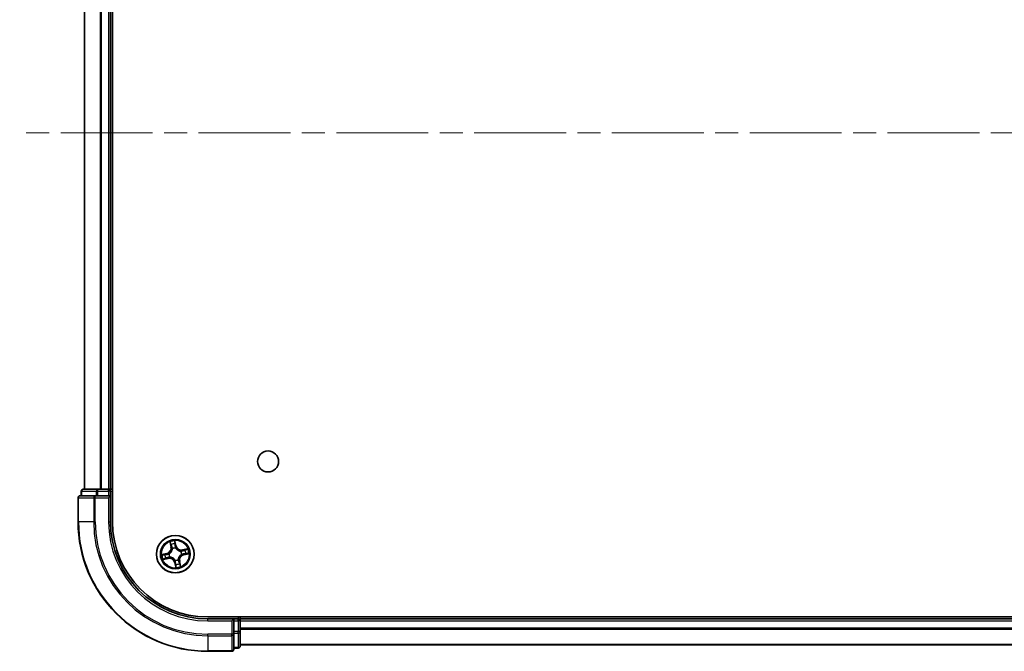
# Model space of a CAD drawing. Units: millimetres. Extents: x 36 to 7330, y 20 to 1144.
# Drawn here: x 1461 to 1613, y 217 to 315 of the extents above; entities that cross this region are included whole.
import ezdxf

# ---------------------------------------------------------------- set-up
doc = ezdxf.new("R2010")
doc.units = ezdxf.units.MM
doc.header["$LTSCALE"] = 2.5
doc.linetypes.add('CHAIN', pattern=[0.3543, 0.2362, -0.0295, 0.0591, -0.0295])
for name, color, linetype, lineweight in [('Centerline (ISO)', 131, 'Continuous', 18), ('Visible (ISO)', 7, 'Continuous', 35), ('Visible Narrow (ISO)', 7, 'Continuous', 25)]:
    doc.layers.add(name, color=color, linetype=linetype, lineweight=lineweight)

msp = doc.modelspace()

# ---------------------------------------------------------------- linework, layer by layer
at = {"layer": 'Centerline (ISO)', "linetype": 'CHAIN', "ltscale": 23.990969}
msp.add_line((1779.2768, 297.0494), (1461.2768, 297.0494), dxfattribs=at)
at = {"layer": 'Visible (ISO)'}
for p, q in [((1475.5768, 237.0494), (1475.5768, 357.0494)), ((1471.2768, 352.0494), (1471.2768, 242.0494)), ((1475.2768, 242.0494), (1475.2768, 352.0494)), ((1470.7768, 241.7494), (1470.7768, 241.0494)), ((1473.3182, 242.0494), (1471.0768, 242.0494)), ((1473.6937, 242.0494), (1473.3182, 242.0494)), ((1473.9173, 242.0494), (1473.6937, 242.0494)), ((1474.9768, 242.0494), (1473.9173, 242.0494)), ((1475.2768, 242.0494), (1474.9768, 242.0494)), ((1475.5768, 242.0494), (1475.2768, 242.0494)), ((1475.2768, 241.0494), (1475.2768, 241.7494)), ((1470.2768, 240.7494), (1470.2768, 237.0494)), ((1472.9173, 241.0494), (1470.5768, 241.0494)), ((1473.3182, 241.0494), (1472.9173, 241.0494)), ((1473.3182, 241.0494), (1474.9768, 241.0494)), ((1474.9768, 240.7494), (1475.2768, 241.0494)), ((1475.2768, 241.0494), (1474.9768, 241.0494)), ((1475.2768, 237.0494), (1475.2768, 241.0494)), ((1750.2768, 222.3494), (1490.2768, 222.3494)), ((1494.2768, 222.0494), (1490.2768, 222.0494)), ((1494.2768, 222.0494), (1493.9768, 221.7494)), ((1494.9768, 222.0494), (1494.2768, 222.0494)), ((1494.2768, 221.7494), (1494.2768, 222.0494)), ((1494.2768, 221.7494), (1494.2768, 220.0908)), ((1495.2768, 222.0494), (1495.2768, 222.3494)), ((1495.2768, 221.7494), (1495.2768, 222.0494)), ((1745.2768, 222.0494), (1495.2768, 222.0494)), ((1495.2768, 220.0908), (1495.2768, 221.7494)), ((1494.2768, 219.69), (1494.2768, 220.0908)), ((1494.2768, 217.3494), (1494.2768, 219.69)), ((1495.2768, 217.8494), (1495.2768, 220.0908)), ((1494.2768, 217.5494), (1494.9768, 217.5494)), ((1495.2768, 218.0494), (1745.2768, 218.0494)), ((1490.2768, 217.0494), (1493.9768, 217.0494))]:
    msp.add_line(p, q, dxfattribs=at)
for centre, radius in [((1499.5768, 246.3494), 1.621), ((1485.2768, 232.0494), 2.9)]:
    msp.add_circle(centre, radius, dxfattribs=at)
for centre, radius, start, end in [((1471.0768, 241.7494), 0.3, 90, 180), ((1474.9768, 241.7494), 0.3, 0, 90), ((1470.5768, 240.7494), 0.3, 90, 180), ((1490.2768, 237.0494), 20, 180, 270), ((1490.2768, 237.0494), 15, 180, 270), ((1490.2768, 237.0494), 14.7, 180, 270), ((1494.9768, 221.7494), 0.3, 0, 90), ((1493.9768, 217.3494), 0.3, 270, 0), ((1494.9768, 217.8494), 0.3, 270, 0)]:
    msp.add_arc(centre, radius, start, end, dxfattribs=at)
at = {"layer": 'Visible Narrow (ISO)'}
for p, q in [((1471.3464, 242.0494), (1471.3464, 352.0494)), ((1473.6869, 352.0494), (1473.6869, 242.0494)), ((1473.9173, 242.0494), (1473.9173, 352.0494)), ((1474.9768, 352.0494), (1474.9768, 242.0494)), ((1470.8464, 241.7494), (1470.7768, 241.7494)), ((1470.8464, 241.7494), (1473.0877, 241.7494)), ((1470.8464, 241.0494), (1470.8464, 241.7494)), ((1473.3182, 241.7494), (1473.0877, 241.7494)), ((1473.0877, 241.7494), (1473.0877, 241.0494)), ((1473.3182, 241.7494), (1473.3182, 242.0494)), ((1473.3182, 241.7494), (1474.9768, 241.7494)), ((1473.3182, 241.0494), (1473.3182, 241.7494)), ((1474.9768, 241.7494), (1474.9768, 242.0494)), ((1475.2768, 241.7494), (1474.9768, 241.7494)), ((1474.9768, 241.7494), (1474.9768, 241.0494)), ((1475.2768, 241.7494), (1475.5768, 241.7494)), ((1470.3464, 240.7494), (1470.2768, 240.7494)), ((1470.3464, 237.0494), (1470.3464, 240.7494)), ((1470.3464, 240.7494), (1472.6869, 240.7494)), ((1472.6869, 240.7494), (1472.6869, 237.0494)), ((1472.9173, 240.7494), (1472.6869, 240.7494)), ((1472.9173, 240.7494), (1472.9173, 241.0494)), ((1472.9173, 237.0494), (1472.9173, 240.7494)), ((1472.9173, 240.7494), (1474.9768, 240.7494)), ((1474.9768, 240.7494), (1474.9768, 237.0494)), ((1470.3464, 237.0494), (1470.2768, 237.0494)), ((1472.6869, 237.0494), (1470.3464, 237.0494)), ((1472.6869, 237.0494), (1472.9173, 237.0494)), ((1474.9768, 237.0494), (1475.2768, 237.0494)), ((1484.4471, 233.935), (1484.6069, 233.1719)), ((1485.3948, 233.3513), (1485.2085, 234.1084)), ((1484.6556, 233.1821), (1484.5552, 233.6619)), ((1484.6556, 233.1821), (1484.6069, 233.1719)), ((1484.6556, 233.1821), (1484.7267, 233.197)), ((1484.8383, 232.8894), (1484.8285, 232.9083)), ((1485.2293, 233.8153), (1485.3465, 233.3394)), ((1485.3465, 233.3394), (1485.2759, 233.3221)), ((1485.3092, 233.0177), (1485.3085, 232.9964)), ((1485.3465, 233.3394), (1485.3948, 233.3513)), ((1486.1167, 232.4879), (1486.1356, 232.4978)), ((1487.1624, 232.8792), (1486.3993, 232.7194)), ((1486.4095, 232.6706), (1486.3993, 232.7194)), ((1486.4095, 232.6706), (1486.8893, 232.7711)), ((1486.4095, 232.6706), (1486.4244, 232.5995)), ((1483.975, 232.1675), (1483.2179, 231.9812)), ((1483.3912, 231.2197), (1484.1543, 231.3795)), ((1483.5109, 232.002), (1483.9869, 232.1191)), ((1484.1441, 231.4283), (1483.6644, 231.3278)), ((1483.9869, 232.1191), (1483.975, 232.1675)), ((1483.9869, 232.1191), (1484.0042, 232.0486)), ((1484.1441, 231.4283), (1484.1292, 231.4994)), ((1484.1441, 231.4283), (1484.1543, 231.3795)), ((1484.3086, 232.0819), (1484.3299, 232.0811)), ((1484.4369, 231.611), (1484.418, 231.6011)), ((1485.2444, 231.0812), (1485.2451, 231.1025)), ((1485.7153, 231.2095), (1485.7252, 231.1906)), ((1485.898, 230.9167), (1485.8269, 230.9019)), ((1485.898, 230.9167), (1485.9468, 230.927)), ((1485.898, 230.9167), (1485.9984, 230.437)), ((1486.1065, 230.1639), (1485.9468, 230.927)), ((1486.2451, 232.017), (1486.2238, 232.0178)), ((1486.5668, 231.9798), (1486.5494, 232.0503)), ((1487.0427, 232.0969), (1486.5668, 231.9798)), ((1486.5668, 231.9798), (1486.5787, 231.9314)), ((1486.5787, 231.9314), (1487.3358, 232.1177)), ((1485.2072, 230.7595), (1485.1588, 230.7476)), ((1485.1588, 230.7476), (1485.3451, 229.9905)), ((1485.2072, 230.7595), (1485.2777, 230.7768)), ((1485.3243, 230.2835), (1485.2072, 230.7595)), ((1490.2768, 221.7494), (1490.2768, 222.0494)), ((1490.2768, 221.7494), (1493.9768, 221.7494)), ((1493.9768, 221.7494), (1493.9768, 219.69)), ((1494.2768, 221.7494), (1494.9768, 221.7494)), ((1494.9768, 222.3494), (1494.9768, 222.0494)), ((1494.9768, 221.7494), (1494.9768, 222.0494)), ((1494.9768, 221.7494), (1494.9768, 220.0908)), ((1495.2768, 221.7494), (1494.9768, 221.7494)), ((1495.2768, 221.7494), (1745.2768, 221.7494)), ((1745.2768, 220.6431), (1495.2768, 220.6431)), ((1495.2768, 220.4895), (1745.2768, 220.4895)), ((1493.9768, 219.69), (1490.2768, 219.69)), ((1490.2768, 219.4595), (1490.2768, 219.69)), ((1490.2768, 219.4595), (1493.9768, 219.4595)), ((1490.2768, 219.4595), (1490.2768, 217.119)), ((1494.2768, 219.69), (1493.9768, 219.69)), ((1493.9768, 219.4595), (1493.9768, 219.69)), ((1493.9768, 219.4595), (1493.9768, 217.119)), ((1494.9768, 220.0908), (1494.2768, 220.0908)), ((1494.2768, 219.8603), (1494.9768, 219.8603)), ((1495.2768, 220.0908), (1494.9768, 220.0908)), ((1494.9768, 219.8603), (1494.9768, 220.0908)), ((1494.9768, 219.8603), (1494.9768, 217.619)), ((1494.9768, 217.619), (1494.2768, 217.619)), ((1494.9768, 217.5494), (1494.9768, 217.619)), ((1745.2768, 218.0958), (1495.2768, 218.0958)), ((1493.9768, 217.119), (1490.2768, 217.119)), ((1490.2768, 217.119), (1490.2768, 217.0494)), ((1493.9768, 217.0494), (1493.9768, 217.119))]:
    msp.add_line(p, q, dxfattribs=at)
for radius in [2.8677, 2.3092, 2.1415]:
    msp.add_circle((1485.2768, 232.0494), radius, dxfattribs=at)
for centre, radius, start, end in [((1490.2768, 237.0494), 19.9305, 180, 270), ((1490.2768, 237.0494), 17.59, 180, 270), ((1490.2768, 237.0494), 17.3595, 180, 270), ((1490.2768, 237.0494), 15.3, 180, 270), ((1485.2768, 232.0494), 2.0601, 91.899751, 113.750588), ((1483.7708, 232.9969), 0.8542, 283.82517, 11.82517), ((1483.7708, 232.9969), 0.904, 283.82517, 11.82517), ((1485.2768, 232.0494), 1.6122, 92.517649, 113.13269), ((1485.2768, 232.0494), 0.9688, 88.083214, 117.567126), ((1485.2768, 232.0494), 0.9475, 88.083214, 117.567126), ((1486.2243, 233.5554), 0.904, 193.82517, 281.82517), ((1486.2243, 233.5554), 0.8542, 193.82517, 281.82517), ((1485.2768, 232.0494), 0.9475, 358.083214, 27.567126), ((1485.2768, 232.0494), 0.9688, 358.083214, 27.567126), ((1485.2768, 232.0494), 1.6122, 2.517649, 23.13269), ((1485.2768, 232.0494), 2.0601, 1.899751, 23.750588), ((1485.2768, 232.0494), 2.0601, 181.899751, 203.750588), ((1485.2768, 232.0494), 1.6122, 182.517649, 203.13269), ((1484.3294, 230.5435), 0.904, 13.82517, 101.82517), ((1484.3294, 230.5435), 0.8542, 13.82517, 101.82517), ((1485.2768, 232.0494), 0.9688, 178.083214, 207.567126), ((1485.2768, 232.0494), 0.9475, 178.083214, 207.567126), ((1485.2768, 232.0494), 0.9688, 268.083214, 297.567126), ((1485.2768, 232.0494), 0.9475, 268.083214, 297.567126), ((1486.7828, 231.102), 0.904, 103.82517, 191.82517), ((1486.7828, 231.102), 0.8542, 103.82517, 191.82517), ((1485.2768, 232.0494), 2.0601, 271.899751, 293.750588), ((1485.2768, 232.0494), 1.6122, 272.517649, 293.13269)]:
    msp.add_arc(centre, radius, start, end, dxfattribs=at)
for centre, major_axis, ratio, start_param, end_param in [((1471.0768, 241.7494), (0, 0.3), 0.76822128, 0, 1.57079633), ((1473.3182, 241.7494), (0, 0.3), 0.76822128, 0, 1.57079633), ((1470.5768, 240.7494), (0, 0.3), 0.76822128, 0, 1.57079633), ((1472.9173, 240.7494), (0, 0.3), 0.76822128, 0, 1.57079633), ((1485.181, 233.8034), (0.0492, 0.0091), 0.54850665, 0.10442473, 1.4996069), ((1484.604, 233.6721), (-0.0483, -0.013), 0.54850665, 4.7835784, 6.17876057), ((1484.6611, 233.4908), (-0.0464, -0.0187), 0.89574018, 4.73044269, 6.08586581), ((1484.7755, 233.2072), (-0.0464, -0.0187), 0.89572054, 4.73483766, 6.08588361), ((1484.8492, 232.8686), (-0.05, -0.0021), 0.87684642, 5.10328313, 6.10089396), ((1484.8492, 232.8686), (-0.0498, 0.0039), 0.41070123, 4.96449783, 6.18744952), ((1485.208, 233.6153), (0.0499, 0.0032), 0.89574018, 0.19731949, 1.55274262), ((1485.2276, 233.3102), (0.0499, 0.0032), 0.89572054, 0.1973017, 1.54834765), ((1485.3077, 232.9729), (0.0432, 0.0251), 0.41070123, 0.09573579, 1.31868747), ((1485.3077, 232.9729), (0.0459, 0.0197), 0.87684641, 0.18229136, 1.17990219), ((1486.0959, 232.4771), (-0.0021, 0.05), 0.87684642, 5.10328313, 6.10089396), ((1486.0959, 232.4771), (0.0039, 0.0498), 0.41070123, 4.96449783, 6.18744952), ((1486.4346, 232.5508), (-0.0187, 0.0464), 0.89572054, 4.73483766, 6.08588361), ((1486.7182, 232.6652), (-0.0187, 0.0464), 0.89574018, 4.73044269, 6.08586581), ((1486.8995, 232.7223), (-0.013, 0.0483), 0.54850665, 4.7835784, 6.17876057), ((1483.5228, 231.9536), (-0.0091, 0.0492), 0.54850665, 0.10442473, 1.4996069), ((1483.6542, 231.3766), (0.013, -0.0483), 0.54850665, 4.7835784, 6.17876057), ((1483.711, 231.9806), (-0.0032, 0.0499), 0.89574018, 0.19731949, 1.55274262), ((1483.8355, 231.4337), (0.0187, -0.0464), 0.89574018, 4.73044269, 6.08586581), ((1484.0161, 232.0002), (-0.0032, 0.0499), 0.89572054, 0.1973017, 1.54834765), ((1484.119, 231.5481), (0.0187, -0.0464), 0.89572054, 4.73483766, 6.08588361), ((1484.3533, 232.0804), (-0.0197, 0.0459), 0.87684641, 0.18229136, 1.17990219), ((1484.3533, 232.0804), (-0.0251, 0.0432), 0.41070123, 0.09573579, 1.31868747), ((1484.4577, 231.6218), (0.0021, -0.05), 0.87684642, 5.10328313, 6.10089396), ((1484.4577, 231.6218), (-0.0039, -0.0498), 0.41070123, 4.96449783, 6.18744952), ((1485.2459, 231.126), (-0.0432, -0.0251), 0.41070123, 0.09573579, 1.31868747), ((1485.2459, 231.126), (-0.0459, -0.0197), 0.87684641, 0.18229136, 1.17990219), ((1485.7044, 231.2303), (0.0498, -0.0039), 0.41070123, 4.96449783, 6.18744952), ((1485.7044, 231.2303), (0.05, 0.0021), 0.87684642, 5.10328313, 6.10089396), ((1485.7782, 230.8917), (0.0464, 0.0187), 0.89572054, 4.73483766, 6.08588361), ((1486.2003, 232.0185), (0.0251, -0.0432), 0.41070123, 0.09573579, 1.31868747), ((1486.2003, 232.0185), (0.0197, -0.0459), 0.87684641, 0.18229136, 1.17990219), ((1486.5375, 232.0987), (0.0032, -0.0499), 0.89572054, 0.1973017, 1.54834765), ((1486.8427, 232.1183), (0.0032, -0.0499), 0.89574018, 0.19731949, 1.55274262), ((1487.0308, 232.1453), (0.0091, -0.0492), 0.54850665, 0.10442473, 1.4996069), ((1485.3261, 230.7887), (-0.0499, -0.0032), 0.89572054, 0.1973017, 1.54834765), ((1485.3457, 230.4836), (-0.0499, -0.0032), 0.89574018, 0.19731949, 1.55274262), ((1485.3727, 230.2954), (-0.0492, -0.0091), 0.54850665, 0.10442473, 1.4996069), ((1485.8926, 230.6081), (0.0464, 0.0187), 0.89574018, 4.73044269, 6.08586581), ((1485.9497, 230.4268), (0.0483, 0.013), 0.54850665, 4.7835784, 6.17876057), ((1493.9768, 219.69), (0.3, 0), 0.76822128, 4.71238898, 6.28318531), ((1494.9768, 220.0908), (0.3, 0), 0.76822128, 4.71238898, 6.28318531), ((1493.9768, 217.3494), (0.3, 0), 0.76822128, 4.71238898, 6.28318531), ((1494.9768, 217.8494), (0.3, 0), 0.76822128, 4.71238898, 6.28318531)]:
    msp.add_ellipse(centre, major_axis=major_axis, ratio=ratio, start_param=start_param, end_param=end_param, dxfattribs=at)
for points, knots in [([(1484.5934, 233.6976), (1484.5897, 233.7122), (1484.5842, 233.7268), (1484.5668, 233.7648), (1484.5532, 233.788), (1484.5247, 233.8315), (1484.5102, 233.8518), (1484.4794, 233.8932), (1484.4632, 233.9142), (1484.4471, 233.935)], [0, 0, 0, 0, 0.0059340385, 0.0059340385, 0.0154285, 0.0154285, 0.0237449879, 0.0237449879, 0.0323943032, 0.0323943032, 0.0323943032, 0.0323943032]), ([(1484.4471, 233.935), (1484.4584, 233.9106), (1484.4697, 233.886), (1484.4913, 233.8377), (1484.5016, 233.814), (1484.5223, 233.7638), (1484.5325, 233.7372), (1484.5466, 233.6943), (1484.5514, 233.6779), (1484.5552, 233.6619)], [-0.0323943032, -0.0323943032, -0.0323943032, -0.0323943032, -0.0237449879, -0.0237449879, -0.0154285, -0.0154285, -0.0059340385, -0.0059340385, 0, 0, 0, 0]), ([(1485.2085, 234.1084), (1485.2019, 234.077), (1485.1951, 234.0453), (1485.182, 233.974), (1485.1762, 233.935), (1485.1742, 233.8745), (1485.1753, 233.8519), (1485.1795, 233.831)], [-0.0003383294, -0.0003383294, -0.0003383294, -0.0003383294, 0.0102009359, 0.0102009359, 0.0236501899, 0.0236501899, 0.0320559737, 0.0320559737, 0.0320559737, 0.0320559737]), ([(1485.2293, 233.8153), (1485.2244, 233.8382), (1485.2209, 233.8624), (1485.214, 233.927), (1485.212, 233.9679), (1485.2096, 234.0425), (1485.2091, 234.0756), (1485.2085, 234.1084)], [-0.0320559737, -0.0320559737, -0.0320559737, -0.0320559737, -0.0236501899, -0.0236501899, -0.0102009359, -0.0102009359, 0.0003383294, 0.0003383294, 0.0003383294, 0.0003383294]), ([(1484.7997, 232.8744), (1484.7985, 232.8587), (1484.7969, 232.8428), (1484.7848, 232.7465), (1484.7645, 232.665), (1484.7118, 232.5351), (1484.6868, 232.4858), (1484.6574, 232.4391), (1484.628, 232.3925), (1484.5945, 232.3485), (1484.5002, 232.2448), (1484.4355, 232.1913), (1484.3539, 232.1386), (1484.3403, 232.1303), (1484.3266, 232.1224)], [0.073818549, 0.073818549, 0.073818549, 0.073818549, 0.079279611, 0.079279611, 0.107010485, 0.107010485, 0.124342281, 0.124342281, 0.124342281, 0.141674077, 0.141674077, 0.16940495, 0.16940495, 0.174866013, 0.174866013, 0.174866013, 0.174866013]), ([(1484.3299, 232.0811), (1484.3442, 232.0897), (1484.3584, 232.0987), (1484.4439, 232.1556), (1484.5118, 232.2138), (1484.6119, 232.3267), (1484.6479, 232.3745), (1484.6797, 232.4251), (1484.7115, 232.4757), (1484.7391, 232.5288), (1484.7975, 232.6679), (1484.8206, 232.7543), (1484.8349, 232.856), (1484.8368, 232.8727), (1484.8383, 232.8894)], [-0.174866013, -0.174866013, -0.174866013, -0.174866013, -0.16940495, -0.16940495, -0.141674077, -0.141674077, -0.124342281, -0.124342281, -0.124342281, -0.107010485, -0.107010485, -0.079279611, -0.079279611, -0.073818549, -0.073818549, -0.073818549, -0.073818549]), ([(1484.5552, 233.6619), (1484.5657, 233.6229), (1484.576, 233.5874), (1484.5953, 233.5263), (1484.6043, 233.5005), (1484.6123, 233.4806)], [0, 0, 0, 0, 0.014491423, 0.014491423, 0.0289828459, 0.0289828459, 0.0289828459, 0.0289828459]), ([(1484.6435, 233.532), (1484.6362, 233.5501), (1484.6282, 233.5736), (1484.6113, 233.6295), (1484.6025, 233.6619), (1484.5934, 233.6976)], [-0.0289828459, -0.0289828459, -0.0289828459, -0.0289828459, -0.014491423, -0.014491423, 0, 0, 0, 0]), ([(1484.6123, 233.4806), (1484.6314, 233.4333), (1484.6505, 233.3861), (1484.6886, 233.2916), (1484.7077, 233.2443), (1484.7267, 233.197)], [0, 0, 0, 0, 0.0343899271, 0.0343899271, 0.0687798542, 0.0687798542, 0.0687798542, 0.0687798542]), ([(1484.7577, 233.2483), (1484.7387, 233.2956), (1484.7196, 233.3429), (1484.6816, 233.4375), (1484.6625, 233.4847), (1484.6435, 233.532)], [-0.0687798542, -0.0687798542, -0.0687798542, -0.0687798542, -0.0343899271, -0.0343899271, 0, 0, 0, 0]), ([(1484.7267, 233.197), (1484.7533, 233.1329), (1484.7732, 233.066), (1484.7929, 232.9565), (1484.7977, 232.9162), (1484.7997, 232.8744)], [0, 0, 0, 0, 0.0491206273, 0.0491206273, 0.0764653604, 0.0764653604, 0.0764653604, 0.0764653604]), ([(1484.8285, 232.9083), (1484.8274, 232.9525), (1484.8234, 232.9949), (1484.8049, 233.1103), (1484.7849, 233.1808), (1484.7577, 233.2483)], [-0.0764653604, -0.0764653604, -0.0764653604, -0.0764653604, -0.0491206273, -0.0491206273, 0, 0, 0, 0]), ([(1485.1795, 233.831), (1485.1867, 233.7952), (1485.1927, 233.7623), (1485.2017, 233.7045), (1485.2047, 233.6797), (1485.206, 233.6601)], [-0.0289828459, -0.0289828459, -0.0289828459, -0.0289828459, -0.0145850634, -0.0145850634, 0, 0, 0, 0]), ([(1485.206, 233.6601), (1485.2093, 233.6092), (1485.2126, 233.5584), (1485.2192, 233.4566), (1485.2225, 233.4058), (1485.2258, 233.3549)], [-0.0687798542, -0.0687798542, -0.0687798542, -0.0687798542, -0.0343899271, -0.0343899271, 0, 0, 0, 0]), ([(1485.2258, 233.3549), (1485.2305, 233.2823), (1485.243, 233.2101), (1485.2763, 233.098), (1485.291, 233.058), (1485.3092, 233.0177)], [-0.0982412545, -0.0982412545, -0.0982412545, -0.0982412545, -0.0491206273, -0.0491206273, -0.0217758941, -0.0217758941, -0.0217758941, -0.0217758941]), ([(1485.2563, 233.6272), (1485.255, 233.6488), (1485.2519, 233.6761), (1485.2427, 233.7397), (1485.2367, 233.7759), (1485.2293, 233.8153)], [0, 0, 0, 0, 0.0145850634, 0.0145850634, 0.0289828459, 0.0289828459, 0.0289828459, 0.0289828459]), ([(1485.2759, 233.3221), (1485.2727, 233.3729), (1485.2694, 233.4238), (1485.2629, 233.5255), (1485.2596, 233.5764), (1485.2563, 233.6272)], [0, 0, 0, 0, 0.0343899271, 0.0343899271, 0.0687798542, 0.0687798542, 0.0687798542, 0.0687798542]), ([(1485.3498, 232.9997), (1485.3335, 233.0382), (1485.3204, 233.0766), (1485.2908, 233.1838), (1485.2798, 233.2528), (1485.2759, 233.3221)], [0.0217758941, 0.0217758941, 0.0217758941, 0.0217758941, 0.0491206273, 0.0491206273, 0.0982412545, 0.0982412545, 0.0982412545, 0.0982412545]), ([(1485.3085, 232.9964), (1485.3171, 232.9821), (1485.326, 232.9678), (1485.383, 232.8823), (1485.4412, 232.8144), (1485.5541, 232.7143), (1485.6019, 232.6784), (1485.6525, 232.6466), (1485.7031, 232.6148), (1485.7562, 232.5872), (1485.8953, 232.5288), (1485.9817, 232.5057), (1486.0834, 232.4914), (1486.1001, 232.4894), (1486.1167, 232.4879)], [-0.174866013, -0.174866013, -0.174866013, -0.174866013, -0.16940495, -0.16940495, -0.141674077, -0.141674077, -0.124342281, -0.124342281, -0.124342281, -0.107010485, -0.107010485, -0.079279611, -0.079279611, -0.073818549, -0.073818549, -0.073818549, -0.073818549]), ([(1486.1018, 232.5265), (1486.086, 232.5277), (1486.0702, 232.5294), (1485.9739, 232.5415), (1485.8924, 232.5618), (1485.7625, 232.6144), (1485.7132, 232.6395), (1485.6665, 232.6689), (1485.6198, 232.6982), (1485.5759, 232.7318), (1485.4722, 232.8261), (1485.4186, 232.8908), (1485.366, 232.9724), (1485.3577, 232.986), (1485.3498, 232.9997)], [0.073818549, 0.073818549, 0.073818549, 0.073818549, 0.079279611, 0.079279611, 0.107010485, 0.107010485, 0.124342281, 0.124342281, 0.124342281, 0.141674077, 0.141674077, 0.16940495, 0.16940495, 0.174866013, 0.174866013, 0.174866013, 0.174866013]), ([(1486.4244, 232.5995), (1486.3603, 232.573), (1486.2934, 232.5531), (1486.1839, 232.5334), (1486.1436, 232.5286), (1486.1018, 232.5265)], [0, 0, 0, 0, 0.0491206273, 0.0491206273, 0.0764653604, 0.0764653604, 0.0764653604, 0.0764653604]), ([(1486.1356, 232.4978), (1486.1798, 232.4988), (1486.2223, 232.5029), (1486.3377, 232.5214), (1486.4082, 232.5414), (1486.4757, 232.5686)], [-0.0764653604, -0.0764653604, -0.0764653604, -0.0764653604, -0.0491206273, -0.0491206273, 0, 0, 0, 0]), ([(1486.708, 232.714), (1486.6607, 232.6949), (1486.6135, 232.6758), (1486.5189, 232.6377), (1486.4717, 232.6186), (1486.4244, 232.5995)], [0, 0, 0, 0, 0.0343899271, 0.0343899271, 0.0687798542, 0.0687798542, 0.0687798542, 0.0687798542]), ([(1486.4757, 232.5686), (1486.523, 232.5876), (1486.5703, 232.6066), (1486.6648, 232.6447), (1486.7121, 232.6638), (1486.7594, 232.6828)], [-0.0687798542, -0.0687798542, -0.0687798542, -0.0687798542, -0.0343899271, -0.0343899271, 0, 0, 0, 0]), ([(1486.8893, 232.7711), (1486.8503, 232.7605), (1486.8148, 232.7503), (1486.7536, 232.731), (1486.7279, 232.722), (1486.708, 232.714)], [0, 0, 0, 0, 0.014491423, 0.014491423, 0.0289828459, 0.0289828459, 0.0289828459, 0.0289828459]), ([(1486.7594, 232.6828), (1486.7775, 232.6901), (1486.801, 232.698), (1486.8569, 232.7149), (1486.8893, 232.7238), (1486.9249, 232.7329)], [-0.0289828459, -0.0289828459, -0.0289828459, -0.0289828459, -0.014491423, -0.014491423, 0, 0, 0, 0]), ([(1487.1624, 232.8792), (1487.138, 232.8679), (1487.1134, 232.8566), (1487.065, 232.8349), (1487.0414, 232.8246), (1486.9912, 232.804), (1486.9646, 232.7938), (1486.9217, 232.7797), (1486.9053, 232.7749), (1486.8893, 232.7711)], [-0.0323943032, -0.0323943032, -0.0323943032, -0.0323943032, -0.0237449879, -0.0237449879, -0.0154285, -0.0154285, -0.0059340385, -0.0059340385, 0, 0, 0, 0]), ([(1486.9249, 232.7329), (1486.9395, 232.7366), (1486.9542, 232.7421), (1486.9922, 232.7595), (1487.0154, 232.7731), (1487.0588, 232.8016), (1487.0792, 232.8161), (1487.1205, 232.8468), (1487.1416, 232.8631), (1487.1624, 232.8792)], [0, 0, 0, 0, 0.0059340385, 0.0059340385, 0.0154285, 0.0154285, 0.0237449879, 0.0237449879, 0.0323943032, 0.0323943032, 0.0323943032, 0.0323943032]), ([(1483.5109, 232.002), (1483.4881, 231.997), (1483.4638, 231.9935), (1483.3993, 231.9866), (1483.3583, 231.9846), (1483.2838, 231.9822), (1483.2507, 231.9817), (1483.2179, 231.9812)], [-0.0320559737, -0.0320559737, -0.0320559737, -0.0320559737, -0.0236501899, -0.0236501899, -0.0102009359, -0.0102009359, 0.0003383294, 0.0003383294, 0.0003383294, 0.0003383294]), ([(1483.2179, 231.9812), (1483.2493, 231.9745), (1483.281, 231.9677), (1483.3523, 231.9546), (1483.3912, 231.9488), (1483.4518, 231.9468), (1483.4744, 231.9479), (1483.4953, 231.9521)], [-0.0003383294, -0.0003383294, -0.0003383294, -0.0003383294, 0.0102009359, 0.0102009359, 0.0236501899, 0.0236501899, 0.0320559737, 0.0320559737, 0.0320559737, 0.0320559737]), ([(1483.6287, 231.366), (1483.6141, 231.3623), (1483.5995, 231.3568), (1483.5614, 231.3394), (1483.5383, 231.3258), (1483.4948, 231.2973), (1483.4745, 231.2828), (1483.4331, 231.2521), (1483.4121, 231.2358), (1483.3912, 231.2197)], [0, 0, 0, 0, 0.0059340385, 0.0059340385, 0.0154285, 0.0154285, 0.0237449879, 0.0237449879, 0.0323943032, 0.0323943032, 0.0323943032, 0.0323943032]), ([(1483.3912, 231.2197), (1483.4157, 231.231), (1483.4403, 231.2423), (1483.4886, 231.2639), (1483.5123, 231.2743), (1483.5625, 231.2949), (1483.5891, 231.3051), (1483.632, 231.3192), (1483.6483, 231.324), (1483.6644, 231.3278)], [-0.0323943032, -0.0323943032, -0.0323943032, -0.0323943032, -0.0237449879, -0.0237449879, -0.0154285, -0.0154285, -0.0059340385, -0.0059340385, 0, 0, 0, 0]), ([(1483.4953, 231.9521), (1483.5311, 231.9593), (1483.564, 231.9653), (1483.6218, 231.9743), (1483.6466, 231.9773), (1483.6662, 231.9786)], [-0.0289828459, -0.0289828459, -0.0289828459, -0.0289828459, -0.0145850634, -0.0145850634, 0, 0, 0, 0]), ([(1483.699, 232.029), (1483.6775, 232.0276), (1483.6502, 232.0245), (1483.5866, 232.0154), (1483.5504, 232.0093), (1483.5109, 232.002)], [0, 0, 0, 0, 0.0145850634, 0.0145850634, 0.0289828459, 0.0289828459, 0.0289828459, 0.0289828459]), ([(1483.7943, 231.4161), (1483.7761, 231.4088), (1483.7527, 231.4008), (1483.6968, 231.384), (1483.6644, 231.3751), (1483.6287, 231.366)], [-0.0289828459, -0.0289828459, -0.0289828459, -0.0289828459, -0.014491423, -0.014491423, 0, 0, 0, 0]), ([(1483.6644, 231.3278), (1483.7034, 231.3384), (1483.7388, 231.3486), (1483.8, 231.3679), (1483.8258, 231.3769), (1483.8457, 231.3849)], [0, 0, 0, 0, 0.014491423, 0.014491423, 0.0289828459, 0.0289828459, 0.0289828459, 0.0289828459]), ([(1483.6662, 231.9786), (1483.7171, 231.9819), (1483.7679, 231.9852), (1483.8696, 231.9918), (1483.9205, 231.9951), (1483.9714, 231.9984)], [-0.0687798542, -0.0687798542, -0.0687798542, -0.0687798542, -0.0343899271, -0.0343899271, 0, 0, 0, 0]), ([(1484.0042, 232.0486), (1483.9534, 232.0453), (1483.9025, 232.042), (1483.8008, 232.0355), (1483.7499, 232.0322), (1483.699, 232.029)], [0, 0, 0, 0, 0.0343899271, 0.0343899271, 0.0687798542, 0.0687798542, 0.0687798542, 0.0687798542]), ([(1484.0779, 231.5303), (1484.0306, 231.5113), (1483.9834, 231.4923), (1483.8888, 231.4542), (1483.8415, 231.4351), (1483.7943, 231.4161)], [-0.0687798542, -0.0687798542, -0.0687798542, -0.0687798542, -0.0343899271, -0.0343899271, 0, 0, 0, 0]), ([(1483.8457, 231.3849), (1483.8929, 231.404), (1483.9402, 231.4231), (1484.0347, 231.4612), (1484.082, 231.4803), (1484.1292, 231.4994)], [0, 0, 0, 0, 0.0343899271, 0.0343899271, 0.0687798542, 0.0687798542, 0.0687798542, 0.0687798542]), ([(1483.9714, 231.9984), (1484.044, 232.0032), (1484.1162, 232.0157), (1484.2283, 232.049), (1484.2683, 232.0636), (1484.3086, 232.0819)], [-0.0982412545, -0.0982412545, -0.0982412545, -0.0982412545, -0.0491206273, -0.0491206273, -0.0217758941, -0.0217758941, -0.0217758941, -0.0217758941]), ([(1484.3266, 232.1224), (1484.288, 232.1062), (1484.2497, 232.093), (1484.1424, 232.0634), (1484.0735, 232.0524), (1484.0042, 232.0486)], [0.0217758941, 0.0217758941, 0.0217758941, 0.0217758941, 0.0491206273, 0.0491206273, 0.0982412545, 0.0982412545, 0.0982412545, 0.0982412545]), ([(1484.418, 231.6011), (1484.3738, 231.6001), (1484.3314, 231.596), (1484.2159, 231.5775), (1484.1455, 231.5575), (1484.0779, 231.5303)], [-0.0764653604, -0.0764653604, -0.0764653604, -0.0764653604, -0.0491206273, -0.0491206273, 0, 0, 0, 0]), ([(1484.1292, 231.4994), (1484.1933, 231.5259), (1484.2603, 231.5458), (1484.3698, 231.5655), (1484.41, 231.5703), (1484.4518, 231.5724)], [0, 0, 0, 0, 0.0491206273, 0.0491206273, 0.0764653604, 0.0764653604, 0.0764653604, 0.0764653604]), ([(1485.2451, 231.1025), (1485.2366, 231.1168), (1485.2276, 231.1311), (1485.1707, 231.2166), (1485.1125, 231.2844), (1484.9996, 231.3845), (1484.9517, 231.4205), (1484.9012, 231.4523), (1484.8506, 231.4841), (1484.7975, 231.5117), (1484.6584, 231.5701), (1484.572, 231.5932), (1484.4702, 231.6075), (1484.4536, 231.6095), (1484.4369, 231.611)], [-0.174866013, -0.174866013, -0.174866013, -0.174866013, -0.16940495, -0.16940495, -0.141674077, -0.141674077, -0.124342281, -0.124342281, -0.124342281, -0.107010485, -0.107010485, -0.079279611, -0.079279611, -0.073818549, -0.073818549, -0.073818549, -0.073818549]), ([(1484.4518, 231.5724), (1484.4676, 231.5711), (1484.4834, 231.5695), (1484.5798, 231.5574), (1484.6613, 231.5371), (1484.7912, 231.4845), (1484.8405, 231.4594), (1484.8871, 231.43), (1484.9338, 231.4007), (1484.9777, 231.3671), (1485.0814, 231.2728), (1485.135, 231.2081), (1485.1877, 231.1265), (1485.196, 231.1129), (1485.2039, 231.0992)], [0.073818549, 0.073818549, 0.073818549, 0.073818549, 0.079279611, 0.079279611, 0.107010485, 0.107010485, 0.124342281, 0.124342281, 0.124342281, 0.141674077, 0.141674077, 0.16940495, 0.16940495, 0.174866013, 0.174866013, 0.174866013, 0.174866013]), ([(1485.2039, 231.0992), (1485.2201, 231.0607), (1485.2332, 231.0223), (1485.2629, 230.9151), (1485.2739, 230.8461), (1485.2777, 230.7768)], [0.0217758941, 0.0217758941, 0.0217758941, 0.0217758941, 0.0491206273, 0.0491206273, 0.0982412545, 0.0982412545, 0.0982412545, 0.0982412545]), ([(1485.3278, 230.744), (1485.3231, 230.8166), (1485.3106, 230.8888), (1485.2773, 231.0009), (1485.2626, 231.0409), (1485.2444, 231.0812)], [-0.0982412545, -0.0982412545, -0.0982412545, -0.0982412545, -0.0491206273, -0.0491206273, -0.0217758941, -0.0217758941, -0.0217758941, -0.0217758941]), ([(1486.2238, 232.0178), (1486.2094, 232.0092), (1486.1952, 232.0002), (1486.1097, 231.9433), (1486.0418, 231.8851), (1485.9417, 231.7722), (1485.9058, 231.7244), (1485.874, 231.6738), (1485.8421, 231.6232), (1485.8146, 231.5701), (1485.7561, 231.431), (1485.733, 231.3446), (1485.7187, 231.2429), (1485.7168, 231.2262), (1485.7153, 231.2095)], [-0.174866013, -0.174866013, -0.174866013, -0.174866013, -0.16940495, -0.16940495, -0.141674077, -0.141674077, -0.124342281, -0.124342281, -0.124342281, -0.107010485, -0.107010485, -0.079279611, -0.079279611, -0.073818549, -0.073818549, -0.073818549, -0.073818549]), ([(1485.7252, 231.1906), (1485.7262, 231.1464), (1485.7303, 231.104), (1485.7488, 230.9886), (1485.7688, 230.9181), (1485.7959, 230.8506)], [-0.0764653604, -0.0764653604, -0.0764653604, -0.0764653604, -0.0491206273, -0.0491206273, 0, 0, 0, 0]), ([(1485.7539, 231.2245), (1485.7551, 231.2402), (1485.7567, 231.2561), (1485.7689, 231.3524), (1485.7892, 231.4339), (1485.8418, 231.5638), (1485.8669, 231.6131), (1485.8962, 231.6598), (1485.9256, 231.7064), (1485.9592, 231.7504), (1486.0535, 231.8541), (1486.1182, 231.9076), (1486.1998, 231.9603), (1486.2133, 231.9686), (1486.227, 231.9765)], [0.073818549, 0.073818549, 0.073818549, 0.073818549, 0.079279611, 0.079279611, 0.107010485, 0.107010485, 0.124342281, 0.124342281, 0.124342281, 0.141674077, 0.141674077, 0.16940495, 0.16940495, 0.174866013, 0.174866013, 0.174866013, 0.174866013]), ([(1485.8269, 230.9019), (1485.8004, 230.966), (1485.7804, 231.0329), (1485.7607, 231.1424), (1485.756, 231.1826), (1485.7539, 231.2245)], [0, 0, 0, 0, 0.0491206273, 0.0491206273, 0.0764653604, 0.0764653604, 0.0764653604, 0.0764653604]), ([(1485.7959, 230.8506), (1485.815, 230.8033), (1485.834, 230.756), (1485.8721, 230.6614), (1485.8911, 230.6142), (1485.9102, 230.5669)], [-0.0687798542, -0.0687798542, -0.0687798542, -0.0687798542, -0.0343899271, -0.0343899271, 0, 0, 0, 0]), ([(1485.9413, 230.6183), (1485.9223, 230.6656), (1485.9032, 230.7128), (1485.8651, 230.8073), (1485.846, 230.8546), (1485.8269, 230.9019)], [0, 0, 0, 0, 0.0343899271, 0.0343899271, 0.0687798542, 0.0687798542, 0.0687798542, 0.0687798542]), ([(1486.227, 231.9765), (1486.2656, 231.9927), (1486.304, 232.0059), (1486.4112, 232.0355), (1486.4802, 232.0465), (1486.5494, 232.0503)], [0.0217758941, 0.0217758941, 0.0217758941, 0.0217758941, 0.0491206273, 0.0491206273, 0.0982412545, 0.0982412545, 0.0982412545, 0.0982412545]), ([(1486.5823, 232.1005), (1486.5096, 232.0957), (1486.4375, 232.0832), (1486.3254, 232.0499), (1486.2854, 232.0352), (1486.2451, 232.017)], [-0.0982412545, -0.0982412545, -0.0982412545, -0.0982412545, -0.0491206273, -0.0491206273, -0.0217758941, -0.0217758941, -0.0217758941, -0.0217758941]), ([(1486.5494, 232.0503), (1486.6003, 232.0536), (1486.6512, 232.0569), (1486.7529, 232.0634), (1486.8037, 232.0667), (1486.8546, 232.0699)], [0, 0, 0, 0, 0.0343899271, 0.0343899271, 0.0687798542, 0.0687798542, 0.0687798542, 0.0687798542]), ([(1486.8874, 232.1203), (1486.8366, 232.117), (1486.7857, 232.1137), (1486.684, 232.1071), (1486.6332, 232.1038), (1486.5823, 232.1005)], [-0.0687798542, -0.0687798542, -0.0687798542, -0.0687798542, -0.0343899271, -0.0343899271, 0, 0, 0, 0]), ([(1486.8546, 232.0699), (1486.8762, 232.0713), (1486.9035, 232.0744), (1486.9671, 232.0835), (1487.0033, 232.0896), (1487.0427, 232.0969)], [0, 0, 0, 0, 0.0145850634, 0.0145850634, 0.0289828459, 0.0289828459, 0.0289828459, 0.0289828459]), ([(1487.0584, 232.1468), (1487.0225, 232.1396), (1486.9897, 232.1336), (1486.9319, 232.1246), (1486.9071, 232.1216), (1486.8874, 232.1203)], [-0.0289828459, -0.0289828459, -0.0289828459, -0.0289828459, -0.0145850634, -0.0145850634, 0, 0, 0, 0]), ([(1487.0427, 232.0969), (1487.0656, 232.1019), (1487.0898, 232.1054), (1487.1543, 232.1122), (1487.1953, 232.1143), (1487.2699, 232.1167), (1487.303, 232.1172), (1487.3358, 232.1177)], [-0.0320559737, -0.0320559737, -0.0320559737, -0.0320559737, -0.0236501899, -0.0236501899, -0.0102009359, -0.0102009359, 0.0003383294, 0.0003383294, 0.0003383294, 0.0003383294]), ([(1487.3358, 232.1177), (1487.3044, 232.1244), (1487.2726, 232.1312), (1487.2014, 232.1443), (1487.1624, 232.1501), (1487.1018, 232.1521), (1487.0793, 232.151), (1487.0584, 232.1468)], [-0.0003383294, -0.0003383294, -0.0003383294, -0.0003383294, 0.0102009359, 0.0102009359, 0.0236501899, 0.0236501899, 0.0320559737, 0.0320559737, 0.0320559737, 0.0320559737]), ([(1485.2777, 230.7768), (1485.281, 230.726), (1485.2843, 230.6751), (1485.2908, 230.5734), (1485.294, 230.5225), (1485.2973, 230.4717)], [0, 0, 0, 0, 0.0343899271, 0.0343899271, 0.0687798542, 0.0687798542, 0.0687798542, 0.0687798542]), ([(1485.2973, 230.4717), (1485.2987, 230.4501), (1485.3018, 230.4228), (1485.3109, 230.3592), (1485.317, 230.323), (1485.3243, 230.2835)], [0, 0, 0, 0, 0.0145850634, 0.0145850634, 0.0289828459, 0.0289828459, 0.0289828459, 0.0289828459]), ([(1485.3243, 230.2835), (1485.3292, 230.2607), (1485.3328, 230.2364), (1485.3396, 230.1719), (1485.3417, 230.131), (1485.344, 230.0564), (1485.3446, 230.0233), (1485.3451, 229.9905)], [-0.0320559737, -0.0320559737, -0.0320559737, -0.0320559737, -0.0236501899, -0.0236501899, -0.0102009359, -0.0102009359, 0.0003383294, 0.0003383294, 0.0003383294, 0.0003383294]), ([(1485.3476, 230.4388), (1485.3444, 230.4897), (1485.3411, 230.5405), (1485.3345, 230.6423), (1485.3311, 230.6931), (1485.3278, 230.744)], [-0.0687798542, -0.0687798542, -0.0687798542, -0.0687798542, -0.0343899271, -0.0343899271, 0, 0, 0, 0]), ([(1485.3451, 229.9905), (1485.3518, 230.0219), (1485.3585, 230.0536), (1485.3716, 230.1249), (1485.3774, 230.1639), (1485.3795, 230.2244), (1485.3784, 230.247), (1485.3742, 230.2679)], [-0.0003383294, -0.0003383294, -0.0003383294, -0.0003383294, 0.0102009359, 0.0102009359, 0.0236501899, 0.0236501899, 0.0320559737, 0.0320559737, 0.0320559737, 0.0320559737]), ([(1485.3742, 230.2679), (1485.367, 230.3037), (1485.361, 230.3366), (1485.352, 230.3944), (1485.349, 230.4192), (1485.3476, 230.4388)], [-0.0289828459, -0.0289828459, -0.0289828459, -0.0289828459, -0.0145850634, -0.0145850634, 0, 0, 0, 0]), ([(1485.9102, 230.5669), (1485.9174, 230.5488), (1485.9254, 230.5253), (1485.9423, 230.4694), (1485.9512, 230.437), (1485.9603, 230.4013)], [-0.0289828459, -0.0289828459, -0.0289828459, -0.0289828459, -0.014491423, -0.014491423, 0, 0, 0, 0]), ([(1485.9984, 230.437), (1485.9879, 230.476), (1485.9776, 230.5115), (1485.9584, 230.5726), (1485.9494, 230.5984), (1485.9413, 230.6183)], [0, 0, 0, 0, 0.014491423, 0.014491423, 0.0289828459, 0.0289828459, 0.0289828459, 0.0289828459]), ([(1485.9603, 230.4013), (1485.964, 230.3867), (1485.9695, 230.3721), (1485.9868, 230.3341), (1486.0005, 230.3109), (1486.0289, 230.2674), (1486.0435, 230.2471), (1486.0742, 230.2057), (1486.0904, 230.1847), (1486.1065, 230.1639)], [0, 0, 0, 0, 0.0059340385, 0.0059340385, 0.0154285, 0.0154285, 0.0237449879, 0.0237449879, 0.0323943032, 0.0323943032, 0.0323943032, 0.0323943032]), ([(1486.1065, 230.1639), (1486.0953, 230.1883), (1486.084, 230.2129), (1486.0623, 230.2612), (1486.052, 230.2849), (1486.0314, 230.3351), (1486.0212, 230.3617), (1486.0071, 230.4046), (1486.0023, 230.421), (1485.9984, 230.437)], [-0.0323943032, -0.0323943032, -0.0323943032, -0.0323943032, -0.0237449879, -0.0237449879, -0.0154285, -0.0154285, -0.0059340385, -0.0059340385, 0, 0, 0, 0])]:
    msp.add_open_spline(points, degree=3, knots=knots, dxfattribs=at)

doc.saveas('drawing.dxf')
